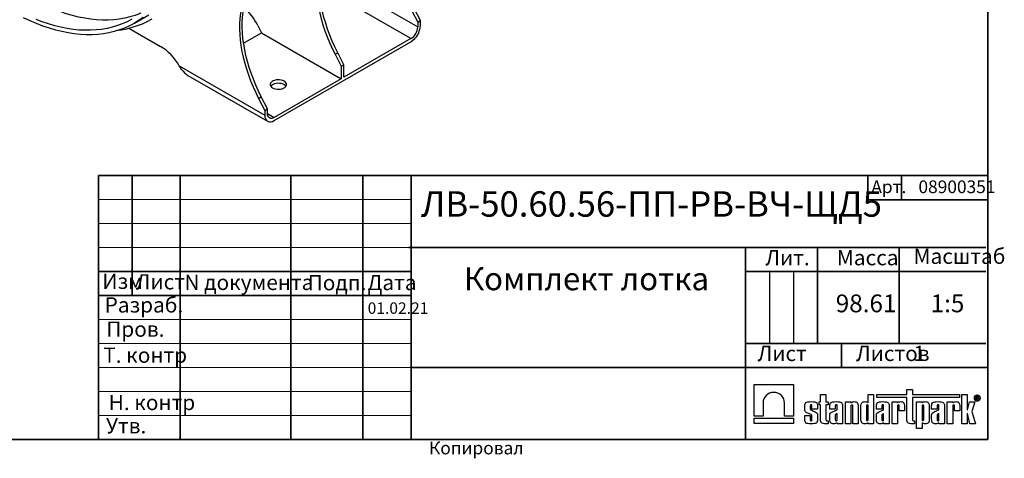
# Model space of a CAD drawing. Units: millimetres. Extents: x -6 to 592, y 1 to 415.
# Drawn here: x 388 to 592, y 1 to 92 of the extents above; entities that cross this region are included whole.
import ezdxf

# ---------------------------------------------------------------- set-up
doc = ezdxf.new("R2010")
doc.units = ezdxf.units.MM
doc.layers.add('FORMAT', color=7, linetype='Continuous')
doc.styles.add('SLDTEXTSTYLE0', font='TXT', dxfattribs={"width": 0.7, "bigfont": 'bigfont'})
doc.styles.add('SLDTEXTSTYLE1', font='TXT', dxfattribs={"width": 0.7})

# ---------------------------------------------------------------- blocks, each defined once
blk = doc.blocks.new('SW_NOTE_0')
at = {"layer": 'FORMAT', "color": 0, "insert": (19.72, 6.12), "char_height": 4.7625, "attachment_point": 2, "style": 'SLDTEXTSTYLE0'}
blk.add_mtext('Комплект лотка', dxfattribs=at)

msp = doc.modelspace()

# ---------------------------------------------------------------- linework, layer by layer
at = {"color": 7, "linetype": 'Continuous', "lineweight": 25}
for p, q in [((452.600103, 101.179671), (470.396365, 90.906108)), ((468.982152, 88.456618), (452.419571, 98.017992)), ((469.110141, 94.398571), (470.396365, 91.885957)), ((470.962051, 92.21252), (469.675826, 94.725135)), ((411.510248, 91.696878), (414.480097, 93.411335)), ((470.396365, 91.885957), (470.962051, 92.21252)), ((470.962051, 91.232671), (470.962051, 92.21252)), ((410.334636, 90.63703), (416.884146, 86.856079)), ((437.12745, 91.205623), (437.923882, 89.649809)), ((470.396365, 91.885957), (470.396365, 90.906108)), ((434.173466, 87.484741), (437.923882, 89.649809)), ((437.923882, 89.649809), (454.486463, 80.088435)), ((468.982152, 88.456618), (455.052148, 80.414998)), ((440.556459, 71.393582), (468.982152, 87.803385)), ((453.200238, 85.21398), (453.765924, 85.540543)), ((453.200238, 85.21398), (454.486463, 82.701365)), ((455.052148, 83.027929), (453.765924, 85.540543)), ((420.780298, 82.810489), (438.57656, 72.536925)), ((454.486463, 82.701365), (455.052148, 83.027929)), ((454.486463, 82.701365), (454.486463, 80.088435)), ((455.052148, 80.414998), (455.052148, 83.027929)), ((422.582161, 80.823164), (439.156573, 71.25496)), ((454.486463, 80.088435), (440.556459, 72.046815)), ((437.290336, 76.029389), (437.856021, 76.355952)), ((437.290336, 76.029389), (438.57656, 73.516774)), ((439.142246, 73.843337), (437.856021, 76.355952)), ((438.57656, 73.516774), (439.142246, 73.843337)), ((439.142246, 72.863488), (439.142246, 73.843337)), ((438.57656, 73.516774), (438.57656, 72.536925))]:
    msp.add_line(p, q, dxfattribs=at)
at = {"color": 8, "linetype": 'Continuous', "lineweight": 25}
msp.add_line((439.142246, 72.863223), (440.556459, 72.046815), dxfattribs=at)
at = {"color": 7, "linetype": 'Continuous', "lineweight": 25, "flags": 128}
for points in [[(451.176229, 108.091719), (450.756165, 107.343975), (450.384998, 106.542288), (450.063903, 105.689197), (449.793896, 104.787402), (449.575832, 103.839758), (449.410401, 102.849266), (449.298128, 101.819062), (449.239368, 100.752406), (449.234306, 99.652677), (449.282959, 98.523355), (449.385172, 97.368017), (449.540623, 96.19032), (449.748819, 94.993992), (450.0091, 93.782822), (450.320643, 92.560644), (450.682462, 91.331327), (451.09341, 90.098763), (451.552187, 88.866854), (452.057341, 87.639502), (452.607272, 86.420591), (453.200238, 85.21398)], [(453.765924, 85.540543), (453.172957, 86.747154), (452.623027, 87.966065), (452.117873, 89.193418), (451.659096, 90.425326), (451.248147, 91.65789), (450.886329, 92.887207), (450.574785, 94.109385), (450.314504, 95.320556), (450.106308, 96.516883), (449.950858, 97.69458), (449.848644, 98.849918), (449.799991, 99.97924), (449.805053, 101.078969), (449.863814, 102.145625), (449.976087, 103.17583), (450.141517, 104.166322), (450.359581, 105.113965), (450.629588, 106.01576), (450.950684, 106.868852), (451.32185, 107.670538), (451.741914, 108.418282)], [(412.781968, 93.739967), (412.618404, 93.672156), (411.589393, 93.289355), (410.529639, 92.96916), (409.440608, 92.712015), (408.323806, 92.518275), (407.180778, 92.388209), (406.013105, 92.321995), (404.822402, 92.319727), (403.610316, 92.381406), (402.378523, 92.506948), (401.128726, 92.696179), (399.862655, 92.948837), (398.58206, 93.264573), (397.288713, 93.64295), (395.984403, 94.083445), (394.670933, 94.585449), (393.35012, 95.148266), (392.023791, 95.771119), (390.693781, 96.453147), (389.361928, 97.193405), (388.030076, 97.990871), (386.700065, 98.844441)], [(435.266326, 98.907128), (434.846262, 98.159384), (434.475096, 97.357697), (434.154, 96.504606), (433.883993, 95.602811), (433.665929, 94.655167), (433.500499, 93.664675), (433.388226, 92.63447), (433.329465, 91.567815), (433.324403, 90.468085), (433.373056, 89.338764), (433.47527, 88.183426), (433.63072, 87.005729), (433.838916, 85.809401), (434.099197, 84.598231), (434.410741, 83.376053), (434.772559, 82.146735), (435.183508, 80.914171), (435.642285, 79.682263), (436.147439, 78.45491), (436.697369, 77.235999), (437.290336, 76.029389)], [(437.856021, 76.355952), (437.263055, 77.562563), (436.713124, 78.781474), (436.20797, 80.008826), (435.749193, 81.240735), (435.338245, 82.473299), (434.976426, 83.702616), (434.664883, 84.924794), (434.404601, 86.135964), (434.196406, 87.332292), (434.040955, 88.509989), (433.938741, 89.665327), (433.890089, 90.794649), (433.89515, 91.894378), (433.953911, 92.961034), (434.066184, 93.991238), (434.231615, 94.98173), (434.449679, 95.929374), (434.719686, 96.831169), (435.040781, 97.68426), (435.411948, 98.485947), (435.832011, 99.233691)], [(413.256038, 92.851196), (412.346161, 92.211736), (411.399409, 91.633438), (410.417091, 91.117101), (409.400566, 90.66344), (408.351241, 90.273081), (407.270566, 89.946565), (406.160036, 89.684344), (405.021187, 89.486779), (403.855594, 89.354145), (402.664869, 89.286625), (401.45066, 89.284311), (400.214645, 89.347208), (398.958534, 89.475229), (397.684065, 89.668195), (396.393, 89.925842), (395.087124, 90.247811), (393.768245, 90.633657), (392.438185, 91.082848), (391.098785, 91.594762), (389.751898, 92.16869), (388.399385, 92.803839)], [(410.901595, 92.500715), (409.938294, 91.994374), (408.941449, 91.549495), (407.912438, 91.166694), (406.852684, 90.846499), (405.763653, 90.589354), (404.646851, 90.395614), (403.503823, 90.265548), (402.33615, 90.199334), (401.145447, 90.197066), (399.933361, 90.258745), (398.701567, 90.384287), (397.451771, 90.573518), (396.1857, 90.826176), (394.905105, 91.141912), (393.611758, 91.520289), (392.307448, 91.960784), (390.993978, 92.462788)], [(408.242023, 90.236713), (408.752413, 90.3129), (409.891793, 90.532427), (411.002487, 90.816269), (412.082995, 91.164043), (413.131857, 91.575278), (414.147657, 92.04942), (415.129023, 92.585828)], [(442.607069, 79.59859), (442.330874, 79.727705), (442.014213, 79.820849), (441.670926, 79.87395), (441.316016, 79.884687), (440.964995, 79.852592), (440.633204, 79.779067), (440.335143, 79.667326), (440.083839, 79.522251), (439.890276, 79.350184), (439.762913, 79.158645), (439.707317, 78.956005), (439.725917, 78.75112), (439.817901, 78.552945), (439.979247, 78.37014), (440.202906, 78.210696), (440.479101, 78.081581), (440.795762, 77.988437), (441.139049, 77.935336), (441.493958, 77.924599), (441.84498, 77.956694), (442.176771, 78.030219), (442.474832, 78.14196), (442.726135, 78.287035), (442.919698, 78.459102), (443.047061, 78.650641), (443.102658, 78.853281), (443.084058, 79.058166), (442.992074, 79.256341), (442.830727, 79.439146), (442.607069, 79.59859)], [(439.801898, 78.578027), (439.890276, 78.696952), (440.083839, 78.869018), (440.335143, 79.014093), (440.633204, 79.125834), (440.964995, 79.199359), (441.316016, 79.231454), (441.670926, 79.220717), (442.014213, 79.167616), (442.330874, 79.074472), (442.607069, 78.945357), (442.830727, 78.785913), (442.992074, 78.603109), (443.008077, 78.578027)], [(438.57656, 72.536925), (438.606639, 72.157275), (438.695963, 71.823889), (438.841816, 71.546897), (439.039769, 71.334715), (439.283805, 71.19379), (439.56651, 71.128405), (439.879294, 71.140545), (440.212653, 71.229842), (440.556459, 71.393582)], [(440.556459, 72.046815), (440.28056, 71.918921), (440.015263, 71.8587), (439.770764, 71.868467), (439.556459, 71.947846), (439.380584, 72.093786), (439.249896, 72.30068), (439.169419, 72.560577), (439.142246, 72.863488)]]:
    msp.add_lwpolyline(points, dxfattribs=at)
at = {"color": 7, "linetype": 'Continuous', "lineweight": 25}
for centre, radius, start, end in [((425.546343, 85.360052), 12.972769, 26.78238915, 47.95684584), ((466.681613, 91.417792), 4.284439, 302.47639789, 357.52360196), ((467.325933, 91.045829), 3.07361, 302.60547834, 357.39452151), ((410.839867, 77.136155), 11.44597, 29.71918215, 58.12482144)]:
    msp.add_arc(centre, radius, start, end, dxfattribs=at)
msp.add_ellipse((422.807212, 83.926319), major_axis=(-1.556394, 3.300301), ratio=0.6252190305, start_param=1.8597999753, end_param=2.4081713854, dxfattribs=at)
msp.add_open_spline([(421.272942, 82.05301), (421.097987, 82.295779), (420.935972, 82.549842), (420.780298, 82.810489)], degree=3, dxfattribs=at)
at = {"layer": 'FORMAT', "color": 7, "lineweight": 35}
for p, q in [((589, 415), (589, 5)), ((404, 60), (404, 4.977585)), ((404, 60), (404, 34.977585)), ((411, 35), (411, 60)), ((421, 60), (421, 5)), ((444, 5), (444, 60)), ((459, 60), (459, 5)), ((469, 4.977585), (469, 59.977585)), ((469, 44.977585), (469, 59.977585)), ((468.55396, 45), (588.55396, 45)), ((538.55396, 5), (538.55396, 45)), ((553.55396, 45), (553.55396, 25.04483)), ((570.55396, 45), (570.55396, 25.04483)), ((469, 39.977585), (404, 39.977585)), ((469, 34.977585), (469, 39.977585)), ((538.55396, 40), (588.55396, 40)), ((404, 34.977585), (469, 34.977585)), ((558.55396, 20.022415), (558.55396, 25)), ((558.55396, 25), (588.55396, 25)), ((558.55396, 20.022415), (558.55396, 25)), ((469, 20), (589, 20)), ((469, 20), (469, 4.977585)), ((20, 5), (589, 5)), ((404, 5), (589, 5))]:
    msp.add_line(p, q, dxfattribs=at)
at = {"layer": 'FORMAT', "lineweight": 35}
for p, q in [((404, 60), (589, 60)), ((564, 54.932755), (564, 59.840837)), ((571, 59.836862), (571, 54.932755)), ((571, 54.932755), (564, 54.932755)), ((571, 54.932755), (589, 54.932755)), ((558.55396, 25), (538.55396, 25))]:
    msp.add_line(p, q, dxfattribs=at)
at = {"layer": 'FORMAT', "color": 7, "lineweight": 18}
for p, q in [((404, 55), (469, 55)), ((404, 50), (469, 50)), ((469, 44.977585), (404, 44.977585)), ((404, 30), (469, 30)), ((404, 25), (469, 25)), ((404, 20), (469, 20)), ((404, 15), (469, 15)), ((404, 10), (469, 10))]:
    msp.add_line(p, q, dxfattribs=at)
at = {"layer": 'FORMAT'}
for p, q in [((543.55396, 40), (543.55396, 25)), ((548.52983, 40), (548.52983, 25))]:
    msp.add_line(p, q, dxfattribs=at)
at = {"layer": 'FORMAT', "color": 96, "lineweight": 25}
for p, q in [((540.38933, 16.480162), (548.52983, 16.480162)), ((540.38933, 9.889562), (540.38933, 16.480162)), ((548.52983, 16.480162), (548.52983, 9.889562)), ((554.18023, 14.376862), (555.31523, 14.376862)), ((554.18023, 12.870962), (554.18023, 14.376862)), ((555.31523, 14.376862), (555.31523, 12.870962)), ((564.08373, 14.376862), (565.23293, 14.376862)), ((564.08373, 12.673862), (564.08373, 14.376862)), ((565.23293, 14.376862), (565.23293, 8.310762)), ((565.85913, 13.743562), (565.85913, 14.376862)), ((565.85913, 14.376862), (572.14223, 14.376862)), ((572.14223, 15.418362), (573.27723, 15.418362)), ((572.14223, 14.376862), (572.14223, 15.418362)), ((573.27723, 15.418362), (573.27723, 14.376862)), ((573.27723, 14.376862), (583.09503, 14.376862)), ((583.09503, 14.376862), (583.09503, 13.743562)), ((583.59163, 14.376862), (584.66983, 14.376862)), ((583.59163, 8.310762), (583.59163, 14.376862)), ((584.66983, 14.376862), (584.66983, 11.210162)), ((542.22453, 12.601262), (542.22453, 9.889562)), ((546.69453, 9.889562), (546.69453, 12.601262)), ((553.86803, 12.237562), (553.86803, 12.870962)), ((553.86803, 12.870962), (554.18023, 12.870962)), ((555.31523, 12.870962), (555.76923, 12.870962)), ((555.76923, 12.870962), (555.76923, 12.237562)), ((559.35863, 8.310762), (559.35863, 12.870962)), ((559.35863, 12.870962), (560.50783, 12.870962)), ((560.50783, 12.870962), (560.50783, 12.673862)), ((572.14223, 13.743562), (565.85913, 13.743562)), ((569.04943, 8.310762), (569.04943, 12.870962)), ((569.04943, 12.870962), (570.19853, 12.870962)), ((570.19853, 12.870962), (570.19853, 12.673862)), ((572.14223, 9.225562), (572.14223, 13.743562)), ((583.09503, 13.743562), (573.27723, 13.743562)), ((573.27723, 13.743562), (573.27723, 9.141162)), ((574.14273, 7.277962), (574.14273, 12.870962)), ((574.14273, 12.870962), (575.29193, 12.870962)), ((575.29193, 12.870962), (575.29193, 12.673862)), ((580.55543, 8.310762), (580.55543, 12.870962)), ((580.55543, 12.870962), (581.69043, 12.870962)), ((581.69043, 12.870962), (581.69043, 12.673862)), ((584.72663, 11.210162), (585.18063, 12.870962)), ((585.18063, 12.870962), (586.25883, 12.870962)), ((586.25883, 12.870962), (585.64883, 10.872362)), ((586.48743, 13.290862), (586.48743, 13.996962)), ((586.48743, 13.996962), (586.72993, 13.996962)), ((586.60143, 13.290862), (586.48743, 13.290862)), ((586.73083, 13.901362), (586.60143, 13.901362)), ((586.60143, 13.901362), (586.60143, 13.688162)), ((586.60143, 13.688162), (586.73973, 13.688162)), ((586.66823, 13.590762), (586.60143, 13.590762)), ((586.60143, 13.590762), (586.60143, 13.290862)), ((586.94133, 13.290862), (586.87873, 13.402262)), ((587.08063, 13.290862), (586.94133, 13.290862)), ((586.99453, 13.428962), (587.08063, 13.290862)), ((550.90293, 11.350862), (550.90293, 11.941962)), ((552.05203, 10.323462), (551.51293, 10.520462)), ((552.05203, 12.040562), (552.05203, 11.435262)), ((552.40673, 11.336762), (552.40673, 12.040562)), ((553.55593, 11.336762), (552.40673, 11.336762)), ((552.50603, 11.013062), (553.07353, 10.773762)), ((553.55593, 11.871662), (553.55593, 11.336762)), ((554.18023, 12.237562), (553.86803, 12.237562)), ((554.18023, 9.225562), (554.18023, 12.237562)), ((555.76923, 12.237562), (555.31523, 12.237562)), ((555.31523, 12.237562), (555.31523, 9.141162)), ((556.10973, 11.336762), (556.10973, 12.012362)), ((557.25893, 11.336762), (556.10973, 11.336762)), ((556.66303, 10.787862), (557.62773, 11.181962)), ((557.25893, 12.026462), (557.25893, 11.336762)), ((557.62773, 10.407862), (557.42913, 10.323462)), ((557.62773, 11.181962), (557.62773, 12.026462)), ((557.62773, 9.155262), (557.62773, 10.407862)), ((558.77693, 12.012362), (558.77693, 8.310762)), ((560.50783, 11.998262), (560.50783, 8.310762)), ((560.87673, 8.310762), (560.87673, 11.998262)), ((562.01173, 11.829362), (562.01173, 8.310762)), ((562.57993, 9.352262), (562.57993, 11.829362)), ((563.72903, 11.984262), (563.72903, 9.183362)), ((564.08373, 9.183362), (564.08373, 11.984262)), ((565.80043, 11.336762), (565.80043, 12.012362)), ((566.94963, 11.336762), (565.80043, 11.336762)), ((566.35373, 10.787862), (567.30433, 11.181962)), ((566.94963, 12.026462), (566.94963, 11.336762)), ((567.30433, 10.407862), (567.11993, 10.323462)), ((567.30433, 11.181962), (567.30433, 12.026462)), ((567.30433, 9.155262), (567.30433, 10.407862)), ((568.46773, 12.012362), (568.46773, 8.310762)), ((570.19853, 11.998262), (570.19853, 8.310762)), ((570.55323, 11.013062), (570.55323, 11.998262)), ((571.64573, 11.013062), (570.55323, 11.013062)), ((571.64573, 11.829362), (571.64573, 11.013062)), ((575.29193, 11.984262), (575.29193, 9.197462)), ((575.64663, 9.197462), (575.64663, 11.984262)), ((576.79573, 11.829362), (576.79573, 9.352262)), ((577.29233, 11.336762), (577.29233, 12.012362)), ((578.44153, 11.336762), (577.29233, 11.336762)), ((577.84563, 10.787862), (578.81043, 11.181962)), ((578.44153, 12.026462), (578.44153, 11.336762)), ((578.81043, 10.407862), (578.61173, 10.323462)), ((578.81043, 11.181962), (578.81043, 12.026462)), ((578.81043, 9.155262), (578.81043, 10.407862)), ((579.95963, 12.012362), (579.95963, 8.310762)), ((581.69043, 11.998262), (581.69043, 8.310762)), ((582.05933, 11.013062), (582.05933, 11.998262)), ((583.15183, 11.013062), (582.05933, 11.013062)), ((583.15183, 11.829362), (583.15183, 11.013062)), ((584.66983, 11.210162), (584.72663, 11.210162)), ((584.72663, 10.464162), (584.66983, 10.464162)), ((584.66983, 10.464162), (584.66983, 8.310762)), ((585.22313, 8.310762), (584.72663, 10.464162)), ((585.64883, 10.872362), (586.40073, 8.310762)), ((542.22453, 9.889562), (540.38933, 9.889562)), ((540.38933, 9.482062), (548.52983, 9.482062)), ((540.38933, 8.339662), (540.38933, 9.482062)), ((548.52983, 8.339662), (540.38933, 8.339662)), ((548.52983, 9.889562), (546.69453, 9.889562)), ((548.52983, 9.482062), (548.52983, 8.339662)), ((550.90293, 9.985662), (552.05203, 9.985662)), ((550.90293, 9.310062), (550.90293, 9.985662)), ((552.05203, 9.985662), (552.05203, 9.141162)), ((552.40673, 9.141162), (552.40673, 9.943362)), ((553.55593, 10.027862), (553.55593, 9.310062)), ((555.76923, 8.296662), (555.30103, 8.296662)), ((555.62733, 8.930062), (555.76923, 8.930062)), ((555.76923, 8.930062), (555.76923, 8.296662)), ((556.10973, 9.310062), (556.10973, 10.084162)), ((557.25893, 10.098262), (557.25893, 10.041962)), ((557.25893, 10.041962), (557.25893, 9.155262)), ((557.62773, 8.310762), (557.62773, 8.493762)), ((558.77693, 8.310762), (557.62773, 8.310762)), ((560.50783, 8.310762), (559.35863, 8.310762)), ((562.01173, 8.310762), (560.87673, 8.310762)), ((564.08373, 8.310762), (564.08373, 8.493762)), ((565.23293, 8.310762), (564.08373, 8.310762)), ((565.80043, 9.310062), (565.80043, 10.084162)), ((566.94963, 10.098262), (566.94963, 10.041962)), ((566.94963, 10.041962), (566.94963, 9.155262)), ((567.30433, 8.310762), (567.30433, 8.493762)), ((568.46773, 8.310762), (567.30433, 8.310762)), ((570.19853, 8.310762), (569.04943, 8.310762)), ((573.73123, 8.296662), (573.26313, 8.296662)), ((573.58943, 8.930062), (573.73123, 8.930062)), ((573.73123, 8.930062), (573.73123, 8.296662)), ((575.29193, 8.507762), (575.29193, 7.277962)), ((577.29233, 9.310062), (577.29233, 10.084162)), ((578.44153, 10.098262), (578.44153, 10.041962)), ((578.44153, 10.041962), (578.44153, 9.155262)), ((578.81043, 8.310762), (578.81043, 8.493762)), ((579.95963, 8.310762), (578.81043, 8.310762)), ((581.69043, 8.310762), (580.55543, 8.310762)), ((584.66983, 8.310762), (583.59163, 8.310762)), ((586.40073, 8.310762), (585.22313, 8.310762)), ((575.29193, 7.277962), (574.14273, 7.277962))]:
    msp.add_line(p, q, dxfattribs=at)
at = {"layer": 'FORMAT', "color": 96, "lineweight": 35}
msp.add_circle((586.77543, 13.653462), 0.6, dxfattribs=at)
at = {"layer": 'FORMAT', "color": 96, "lineweight": 25}
msp.add_arc((544.45953, 12.601262), 2.235, 0, 180, dxfattribs=at)
for points, degree in [([(550.90293, 11.941962), (550.90293, 12.336062), (550.98803, 12.589462), (551.15823, 12.716062)], 3), ([(551.15823, 12.716062), (551.32853, 12.842762), (551.71153, 12.899062), (552.29323, 12.899062)], 3), ([(552.29323, 12.899062), (552.81823, 12.899062), (553.15873, 12.842762), (553.32893, 12.730162)], 3), ([(553.32893, 12.730162), (553.48503, 12.603462), (553.55593, 12.321962), (553.55593, 11.871662)], 3), ([(556.10973, 12.012362), (556.10973, 12.378262), (556.19483, 12.617562), (556.36503, 12.730162)], 3), ([(556.36503, 12.730162), (556.54953, 12.842762), (556.90423, 12.899062), (557.44333, 12.899062)], 3), ([(557.44333, 12.899062), (557.98243, 12.899062), (558.35133, 12.842762), (558.52163, 12.716062)], 3), ([(558.52163, 12.716062), (558.69183, 12.603462), (558.77693, 12.364262), (558.77693, 12.012362)], 3), ([(560.50783, 12.673862), (560.60713, 12.744262), (560.70643, 12.800562), (560.81993, 12.842762)], 3), ([(560.81993, 12.842762), (560.93343, 12.884962), (561.04693, 12.899062), (561.16043, 12.899062)], 3), ([(561.16043, 12.899062), (561.47263, 12.899062), (561.69963, 12.828662), (561.82723, 12.687962)], 3), ([(561.82723, 12.687962), (561.95493, 12.533162), (562.01173, 12.251662), (562.01173, 11.829362)], 3), ([(562.57993, 11.829362), (562.57993, 12.251662), (562.65083, 12.533162), (562.77853, 12.687962)], 3), ([(562.77853, 12.687962), (562.90623, 12.828662), (563.13323, 12.899062), (563.44533, 12.899062)], 3), ([(563.44533, 12.899062), (563.55883, 12.899062), (563.67233, 12.884962), (563.78583, 12.842762)], 3), ([(563.78583, 12.842762), (563.89933, 12.800562), (563.99863, 12.744262), (564.08373, 12.673862)], 3), ([(565.80043, 12.012362), (565.80043, 12.378262), (565.88553, 12.617562), (566.05583, 12.730162)], 3), ([(566.05583, 12.730162), (566.22603, 12.842762), (566.58073, 12.899062), (567.11993, 12.899062)], 3), ([(567.11993, 12.899062), (567.67323, 12.899062), (568.02793, 12.842762), (568.19813, 12.716062)], 3), ([(568.19813, 12.716062), (568.38253, 12.603462), (568.46773, 12.364262), (568.46773, 12.012362)], 3), ([(570.19853, 12.673862), (570.28373, 12.744262), (570.38303, 12.800562), (570.49653, 12.842762)], 3), ([(570.49653, 12.842762), (570.61003, 12.884962), (570.72353, 12.899062), (570.82283, 12.899062)], 3), ([(570.82283, 12.899062), (571.12073, 12.899062), (571.33363, 12.828662), (571.46123, 12.673862)], 3), ([(571.46123, 12.673862), (571.58893, 12.533162), (571.64573, 12.251662), (571.64573, 11.829362)], 3), ([(575.29193, 12.673862), (575.39123, 12.744262), (575.49053, 12.800562), (575.60403, 12.842762)], 3), ([(575.60403, 12.842762), (575.71753, 12.884962), (575.83103, 12.899062), (575.94453, 12.899062)], 3), ([(575.94453, 12.899062), (576.25663, 12.899062), (576.46943, 12.828662), (576.59713, 12.687962)], 3), ([(576.59713, 12.687962), (576.73903, 12.533162), (576.79573, 12.251662), (576.79573, 11.829362)], 3), ([(577.29233, 12.012362), (577.29233, 12.378262), (577.37743, 12.617562), (577.56193, 12.730162)], 3), ([(577.56193, 12.730162), (577.73213, 12.842762), (578.08683, 12.899062), (578.62593, 12.899062)], 3), ([(578.62593, 12.899062), (579.16513, 12.899062), (579.53393, 12.842762), (579.70423, 12.716062)], 3), ([(579.70423, 12.716062), (579.87443, 12.603462), (579.95963, 12.364262), (579.95963, 12.012362)], 3), ([(581.69043, 12.673862), (581.78983, 12.744262), (581.88913, 12.800562), (582.00263, 12.842762)], 3), ([(582.00263, 12.842762), (582.11613, 12.884962), (582.21543, 12.899062), (582.32893, 12.899062)], 3), ([(582.32893, 12.899062), (582.62683, 12.899062), (582.83963, 12.828662), (582.95313, 12.673862)], 3), ([(582.95313, 12.673862), (583.08083, 12.533162), (583.15183, 12.251662), (583.15183, 11.829362)], 3), ([(586.75963, 13.566462), (586.73883, 13.582762), (586.70833, 13.590762), (586.66823, 13.590762)], 3), ([(586.72993, 13.996962), (586.81313, 13.996962), (586.87303, 13.990662), (586.91023, 13.977662)], 3), ([(586.84543, 13.889162), (586.82463, 13.897462), (586.78663, 13.901362), (586.73083, 13.901362)], 3), ([(586.73973, 13.688162), (586.80573, 13.688162), (586.85083, 13.698262), (586.87483, 13.717862)], 3), ([(586.87873, 13.402262), (586.82943, 13.489562), (586.78993, 13.544462), (586.75963, 13.566462)], 3), ([(586.97673, 13.670962), (586.93983, 13.632662), (586.89093, 13.611262), (586.83003, 13.606462)], 3), ([(586.83003, 13.606462), (586.85493, 13.596162), (586.87513, 13.583662), (586.89003, 13.569062)], 3), ([(586.89353, 13.852362), (586.88203, 13.868662), (586.86593, 13.881162), (586.84543, 13.889162)], 3), ([(586.87483, 13.717862), (586.89893, 13.737462), (586.91103, 13.763562), (586.91103, 13.796262)], 3), ([(586.89003, 13.569062), (586.91853, 13.541162), (586.95323, 13.494562), (586.99453, 13.428962)], 3), ([(586.91103, 13.796262), (586.91103, 13.816962), (586.90513, 13.835762), (586.89353, 13.852362)], 3), ([(586.91023, 13.977662), (586.94733, 13.964562), (586.97673, 13.941662), (586.99893, 13.909362)], 3), ([(587.03193, 13.805762), (587.03193, 13.754062), (587.01353, 13.709262), (586.97673, 13.670962)], 3), ([(586.99893, 13.909362), (587.02093, 13.876662), (587.03193, 13.842262), (587.03193, 13.805762)], 3), ([(551.03053, 10.816062), (550.94543, 10.914562), (550.90293, 11.097562), (550.90293, 11.350862)], 3), ([(551.51293, 10.520462), (551.28593, 10.618962), (551.12993, 10.703462), (551.03053, 10.816062)], 3), ([(552.09463, 12.223462), (552.06623, 12.181262), (552.05203, 12.124962), (552.05203, 12.040562)], 3), ([(552.05203, 11.435262), (552.05203, 11.266462), (552.17973, 11.139762), (552.42093, 11.041262)], 3), ([(552.33583, 10.168562), (552.27903, 10.210862), (552.19393, 10.267162), (552.05203, 10.323462)], 3), ([(552.22233, 12.265662), (552.16553, 12.265662), (552.12303, 12.251662), (552.09463, 12.223462)], 3), ([(552.36423, 12.209362), (552.33583, 12.251662), (552.29323, 12.265662), (552.22233, 12.265662)], 3), ([(552.40673, 12.040562), (552.40673, 12.124962), (552.39253, 12.181262), (552.36423, 12.209362)], 3), ([(552.42093, 11.041262), (552.44933, 11.027162), (552.47773, 11.013062), (552.50603, 11.013062)], 3), ([(553.07353, 10.773762), (553.25803, 10.703462), (553.38573, 10.618962), (553.45663, 10.520462)], 3), ([(553.45663, 10.520462), (553.52753, 10.421962), (553.55593, 10.253062), (553.55593, 10.027862)], 3), ([(556.10973, 10.084162), (556.10973, 10.267162), (556.15223, 10.407862), (556.23743, 10.506362)], 3), ([(556.23743, 10.506362), (556.32253, 10.604862), (556.46443, 10.689362), (556.66303, 10.787862)], 3), ([(557.30143, 12.209362), (557.27303, 12.167162), (557.25893, 12.110862), (557.25893, 12.026462)], 3), ([(557.44333, 12.265662), (557.37243, 12.265662), (557.32983, 12.237562), (557.30143, 12.209362)], 3), ([(557.42913, 10.323462), (557.37243, 10.309362), (557.32983, 10.267162), (557.30143, 10.238962)], 3), ([(557.58523, 12.209362), (557.55683, 12.237562), (557.50003, 12.265662), (557.44333, 12.265662)], 3), ([(557.62773, 12.026462), (557.62773, 12.124962), (557.61353, 12.181262), (557.58523, 12.209362)], 3), ([(560.55043, 12.167162), (560.52203, 12.139062), (560.50783, 12.082762), (560.50783, 11.998262)], 3), ([(560.69223, 12.209362), (560.62133, 12.209362), (560.57873, 12.195362), (560.55043, 12.167162)], 3), ([(560.83413, 12.167162), (560.80573, 12.195362), (560.74903, 12.209362), (560.69223, 12.209362)], 3), ([(560.87673, 11.998262), (560.87673, 12.082762), (560.86253, 12.139062), (560.83413, 12.167162)], 3), ([(563.77163, 12.153062), (563.74323, 12.124962), (563.72903, 12.068662), (563.72903, 11.984262)], 3), ([(563.91353, 12.209362), (563.84253, 12.209362), (563.80003, 12.195362), (563.77163, 12.153062)], 3), ([(564.05543, 12.167162), (564.02703, 12.195362), (563.97023, 12.209362), (563.91353, 12.209362)], 3), ([(564.08373, 11.984262), (564.08373, 12.082762), (564.08373, 12.139062), (564.05543, 12.167162)], 3), ([(565.80043, 10.084162), (565.80043, 10.267162), (565.84303, 10.407862), (565.91393, 10.506362)], 3), ([(565.91393, 10.506362), (565.99903, 10.604862), (566.14093, 10.689362), (566.35373, 10.787862)], 3), ([(566.99223, 12.209362), (566.96383, 12.167162), (566.94963, 12.110862), (566.94963, 12.026462)], 3), ([(567.11993, 12.265662), (567.06313, 12.265662), (567.02053, 12.237562), (566.99223, 12.209362)], 3), ([(567.11993, 10.323462), (567.06313, 10.309362), (567.02053, 10.267162), (566.99223, 10.238962)], 3), ([(567.26173, 12.209362), (567.23343, 12.237562), (567.19083, 12.265662), (567.11993, 12.265662)], 3), ([(567.30433, 12.026462), (567.30433, 12.124962), (567.29013, 12.181262), (567.26173, 12.209362)], 3), ([(570.24113, 12.167162), (570.21273, 12.139062), (570.19853, 12.082762), (570.19853, 11.998262)], 3), ([(570.36883, 12.209362), (570.31203, 12.209362), (570.26953, 12.195362), (570.24113, 12.167162)], 3), ([(570.51073, 12.167162), (570.48233, 12.195362), (570.43973, 12.209362), (570.36883, 12.209362)], 3), ([(570.55323, 11.998262), (570.55323, 12.082762), (570.53903, 12.139062), (570.51073, 12.167162)], 3), ([(575.33443, 12.153062), (575.30613, 12.124962), (575.29193, 12.068662), (575.29193, 11.984262)], 3), ([(575.47633, 12.209362), (575.40543, 12.209362), (575.36283, 12.195362), (575.33443, 12.153062)], 3), ([(575.58983, 12.167162), (575.56143, 12.195362), (575.53313, 12.209362), (575.47633, 12.209362)], 3), ([(575.64663, 12.082762), (575.64663, 12.110862), (575.63243, 12.139062), (575.58983, 12.167162)], 3), ([(575.64663, 12.040562), (575.64663, 12.068662), (575.64663, 12.082762)], 2), ([(575.64663, 11.984262), (575.64663, 12.012362), (575.64663, 12.026462), (575.64663, 12.040562)], 3), ([(577.29233, 10.084162), (577.29233, 10.267162), (577.33493, 10.407862), (577.42003, 10.506362)], 3), ([(577.42003, 10.506362), (577.50513, 10.604862), (577.64703, 10.689362), (577.84563, 10.787862)], 3), ([(578.48413, 12.209362), (578.45573, 12.167162), (578.44153, 12.110862), (578.44153, 12.026462)], 3), ([(578.62593, 12.265662), (578.55503, 12.265662), (578.51243, 12.237562), (578.48413, 12.209362)], 3), ([(578.61173, 10.323462), (578.55503, 10.309362), (578.51243, 10.267162), (578.48413, 10.238962)], 3), ([(578.76783, 12.209362), (578.73943, 12.237562), (578.69693, 12.265662), (578.62593, 12.265662)], 3), ([(578.81043, 12.026462), (578.81043, 12.124962), (578.79623, 12.181262), (578.76783, 12.209362)], 3), ([(581.73303, 12.167162), (581.70463, 12.139062), (581.69043, 12.082762), (581.69043, 11.998262)], 3), ([(581.87493, 12.209362), (581.80393, 12.209362), (581.76143, 12.195362), (581.73303, 12.167162)], 3), ([(582.01683, 12.167162), (581.98843, 12.195362), (581.94583, 12.209362), (581.87493, 12.209362)], 3), ([(582.05933, 11.998262), (582.05933, 12.082762), (582.04513, 12.139062), (582.01683, 12.167162)], 3), ([(551.14403, 8.451462), (550.98803, 8.578162), (550.90293, 8.859662), (550.90293, 9.310062)], 3), ([(552.20813, 8.282562), (551.66903, 8.282562), (551.31433, 8.338862), (551.14403, 8.451462)], 3), ([(552.05203, 9.141162), (552.05203, 9.056662), (552.06623, 9.000362), (552.09463, 8.972262)], 3), ([(552.09463, 8.972262), (552.12303, 8.930062), (552.16553, 8.915962), (552.22233, 8.915962)], 3), ([(553.31473, 8.451462), (553.15873, 8.338862), (552.78983, 8.282562), (552.20813, 8.282562)], 3), ([(552.22233, 8.915962), (552.29323, 8.915962), (552.33583, 8.930062), (552.36423, 8.958162)], 3), ([(552.40673, 9.943362), (552.40673, 10.041962), (552.39253, 10.126362), (552.33583, 10.168562)], 3), ([(552.36423, 8.958162), (552.39253, 8.986362), (552.40673, 9.042662), (552.40673, 9.141162)], 3), ([(553.55593, 9.310062), (553.55593, 8.859662), (553.48503, 8.564062), (553.31473, 8.451462)], 3), ([(554.40723, 8.465562), (554.25113, 8.564062), (554.18023, 8.831562), (554.18023, 9.225562)], 3), ([(555.30103, 8.296662), (554.86123, 8.296662), (554.56323, 8.352962), (554.40723, 8.465562)], 3), ([(555.31523, 9.141162), (555.31523, 9.056662), (555.34353, 9.000362), (555.38613, 8.972262)], 3), ([(555.38613, 8.972262), (555.42873, 8.944062), (555.51383, 8.930062), (555.62733, 8.930062)], 3), ([(556.29413, 8.493762), (556.16643, 8.634462), (556.10973, 8.901862), (556.10973, 9.310062)], 3), ([(556.91843, 8.282562), (556.62043, 8.282562), (556.42183, 8.352962), (556.29413, 8.493762)], 3), ([(557.30143, 8.338862), (557.17373, 8.296662), (557.04603, 8.282562), (556.91843, 8.282562)], 3), ([(557.30143, 10.238962), (557.27303, 10.196762), (557.25893, 10.154562), (557.25893, 10.098262)], 3), ([(557.25893, 9.155262), (557.25893, 9.070762), (557.27303, 9.000362), (557.30143, 8.972262)], 3), ([(557.30143, 8.972262), (557.32983, 8.930062), (557.38653, 8.915962), (557.45753, 8.915962)], 3), ([(557.62773, 8.493762), (557.52843, 8.423362), (557.41493, 8.367062), (557.30143, 8.338862)], 3), ([(557.45753, 8.915962), (557.51423, 8.915962), (557.55683, 8.930062), (557.58523, 8.958162)], 3), ([(557.58523, 8.958162), (557.61353, 9.000362), (557.62773, 9.056662), (557.62773, 9.155262)], 3), ([(562.77853, 8.507762), (562.65083, 8.648562), (562.57993, 8.930062), (562.57993, 9.352262)], 3), ([(563.43113, 8.282562), (563.11903, 8.282562), (562.90623, 8.367062), (562.77853, 8.507762)], 3), ([(563.78583, 8.338862), (563.67233, 8.310762), (563.55883, 8.282562), (563.43113, 8.282562)], 3), ([(563.72903, 9.183362), (563.72903, 9.112962), (563.74323, 9.042662), (563.77163, 9.014462)], 3), ([(563.77163, 9.014462), (563.78583, 8.986362), (563.82843, 8.972262), (563.89933, 8.972262)], 3), ([(564.08373, 8.493762), (563.99863, 8.437462), (563.89933, 8.381162), (563.78583, 8.338862)], 3), ([(563.89933, 8.972262), (563.97023, 8.972262), (564.01283, 8.986362), (564.04123, 9.028562)], 3), ([(564.04123, 9.028562), (564.06953, 9.056662), (564.08373, 9.112962), (564.08373, 9.183362)], 3), ([(565.98493, 8.493762), (565.85723, 8.634462), (565.80043, 8.901862), (565.80043, 9.310062)], 3), ([(566.60913, 8.282562), (566.31123, 8.282562), (566.09843, 8.352962), (565.98493, 8.493762)], 3), ([(566.97803, 8.338862), (566.86453, 8.296662), (566.73683, 8.282562), (566.60913, 8.282562)], 3), ([(566.99223, 10.238962), (566.96383, 10.196762), (566.94963, 10.154562), (566.94963, 10.098262)], 3), ([(566.94963, 9.155262), (566.94963, 9.070762), (566.96383, 9.000362), (566.99223, 8.972262)], 3), ([(567.30433, 8.493762), (567.20503, 8.423362), (567.10573, 8.367062), (566.97803, 8.338862)], 3), ([(566.99223, 8.972262), (567.02053, 8.930062), (567.06313, 8.915962), (567.13403, 8.915962)], 3), ([(567.13403, 8.915962), (567.20503, 8.915962), (567.24753, 8.930062), (567.27593, 8.958162)], 3), ([(567.27593, 8.958162), (567.29013, 9.000362), (567.30433, 9.056662), (567.30433, 9.155262)], 3), ([(572.36923, 8.465562), (572.21323, 8.564062), (572.14223, 8.831562), (572.14223, 9.225562)], 3), ([(573.26313, 8.296662), (572.82323, 8.296662), (572.52533, 8.352962), (572.36923, 8.465562)], 3), ([(573.27723, 9.141162), (573.27723, 9.056662), (573.30563, 9.000362), (573.34823, 8.972262)], 3), ([(573.34823, 8.972262), (573.39073, 8.944062), (573.47593, 8.930062), (573.58943, 8.930062)], 3), ([(575.29193, 9.197462), (575.29193, 9.112962), (575.30613, 9.056662), (575.33443, 9.014462)], 3), ([(575.60403, 8.338862), (575.49053, 8.381162), (575.39123, 8.423362), (575.29193, 8.507762)], 3), ([(575.33443, 9.014462), (575.36283, 8.986362), (575.40543, 8.972262), (575.47633, 8.972262)], 3), ([(575.47633, 8.972262), (575.53313, 8.972262), (575.57563, 8.986362), (575.61823, 9.028562)], 3), ([(575.97293, 8.282562), (575.84523, 8.282562), (575.71753, 8.296662), (575.60403, 8.338862)], 3), ([(575.61823, 9.028562), (575.63243, 9.056662), (575.64663, 9.112962), (575.64663, 9.197462)], 3), ([(576.61133, 8.507762), (576.48363, 8.352962), (576.27083, 8.282562), (575.97293, 8.282562)], 3), ([(576.79573, 9.352262), (576.79573, 8.944062), (576.73903, 8.662662), (576.61133, 8.507762)], 3), ([(577.47673, 8.493762), (577.36323, 8.634462), (577.29233, 8.901862), (577.29233, 9.310062)], 3), ([(578.10103, 8.282562), (577.81723, 8.282562), (577.60443, 8.352962), (577.47673, 8.493762)], 3), ([(578.48413, 8.338862), (578.35643, 8.296662), (578.24293, 8.282562), (578.10103, 8.282562)], 3), ([(578.48413, 10.238962), (578.45573, 10.196762), (578.44153, 10.154562), (578.44153, 10.098262)], 3), ([(578.44153, 9.155262), (578.44153, 9.070762), (578.45573, 9.000362), (578.48413, 8.972262)], 3), ([(578.48413, 8.972262), (578.51243, 8.930062), (578.56923, 8.915962), (578.64013, 8.915962)], 3), ([(578.81043, 8.493762), (578.71113, 8.423362), (578.59763, 8.367062), (578.48413, 8.338862)], 3), ([(578.64013, 8.915962), (578.69693, 8.915962), (578.73943, 8.930062), (578.76783, 8.958162)], 3), ([(578.76783, 8.958162), (578.79623, 9.000362), (578.81043, 9.056662), (578.81043, 9.155262)], 3)]:
    msp.add_open_spline(points, degree=degree, dxfattribs=at)

# ---------------------------------------------------------------- block references
at = {"layer": 'FORMAT', "color": 7}
msp.add_blockref('SW_NOTE_0', (485.774462, 34.741031), dxfattribs=at)

# ---------------------------------------------------------------- texts
at = {"layer": 'FORMAT', "char_height": 2.6458333, "attachment_point": 1}
for s, insert, style in [('Арт.', (564.745027, 58.9505), 'SLDTEXTSTYLE0'), ('08900351', (574.545369, 58.950501), 'SLDTEXTSTYLE1')]:
    msp.add_mtext(s, dxfattribs=dict(at, insert=insert, style=style))
at = {"layer": 'FORMAT', "color": 7}
for s, insert, char_height, attachment_point, style in [('ЛВ-50.60.56-ПП-РВ-ВЧ-ЩД5', (519.013268, 56.692048), 5.29166667, 2, 'SLDTEXTSTYLE0'), ('Масштаб', (573.55355, 44.753696), 3.175, 1, 'SLDTEXTSTYLE0'), ('Лит.', (542.714189, 44.462548), 3.175, 1, 'SLDTEXTSTYLE0'), ('Масса', (557.588167, 44.462548), 3.175, 1, 'SLDTEXTSTYLE0'), ('Изм', (404.785144, 39.555021), 3.175, 1, 'SLDTEXTSTYLE0'), ('Лист', (411.759359, 39.430617), 3.175, 1, 'SLDTEXTSTYLE0'), ('N документа', (421.873075, 39.309979), 3.175, 1, 'SLDTEXTSTYLE0'), ('Подп.', (447.516848, 39.251831), 3.175, 1, 'SLDTEXTSTYLE0'), ('Дата', (459.957123, 39.285535), 3.175, 1, 'SLDTEXTSTYLE0'), ('Разраб.', (405.270021, 34.627118), 3.175, 1, 'SLDTEXTSTYLE0'), ('98.61', (557.347103, 35.208859), 3.7041667, 1, 'SLDTEXTSTYLE1'), ('1:5', (577.087239, 35.208859), 3.7041667, 1, 'SLDTEXTSTYLE1'), ('01.02.21', (459.978253, 33.560815), 2.38125, 1, 'SLDTEXTSTYLE1'), ('Пров.', (405.616894, 29.584134), 3.175, 1, 'SLDTEXTSTYLE0'), ('Т. контр', (404.979865, 24.164288), 3.175, 1, 'SLDTEXTSTYLE0'), ('Лист', (541.095109, 24.522096), 3.175, 1, 'SLDTEXTSTYLE0'), ('Листов', (561.566577, 24.522096), 3.175, 1, 'SLDTEXTSTYLE0'), ('1', (573.511144, 24.522096), 3.175, 1, 'SLDTEXTSTYLE1'), ('Н. контр', (406.116652, 14.313021), 3.175, 1, 'SLDTEXTSTYLE0'), ('Утв.', (405.558448, 9.4708), 3.175, 1, 'SLDTEXTSTYLE0'), ('Копировал', (472.745997, 4.577407), 2.6458333, 1, 'SLDTEXTSTYLE0')]:
    msp.add_mtext(s, dxfattribs=dict(at, insert=insert, char_height=char_height, attachment_point=attachment_point, style=style))

doc.saveas('drawing.dxf')
